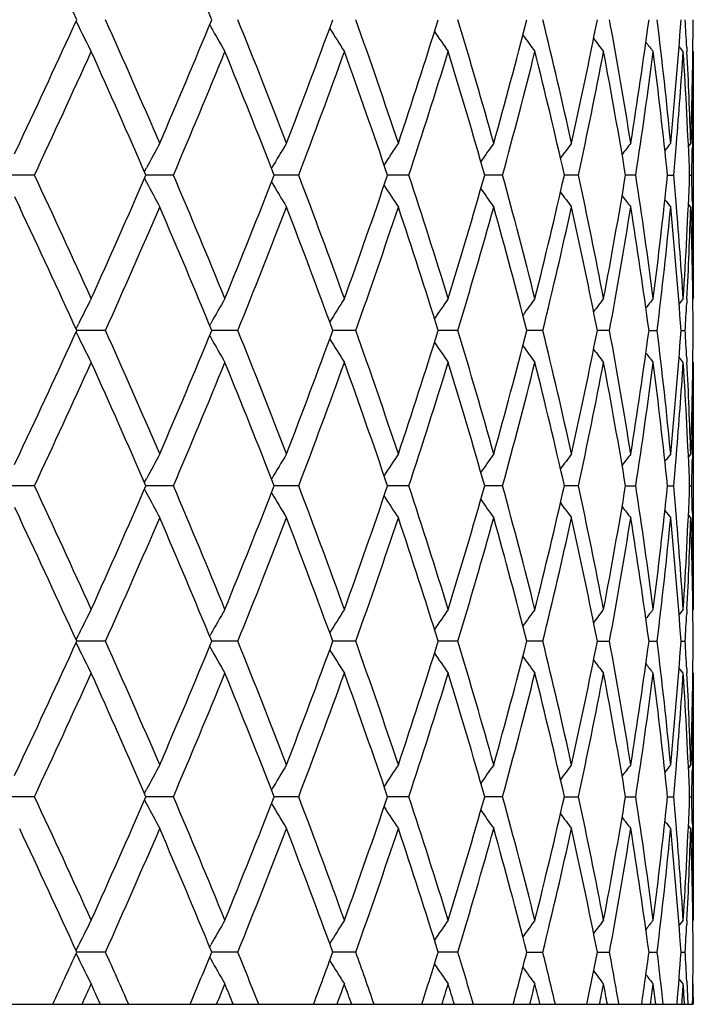
# Model space of a CAD drawing. Units: inches. Extents: x 0 to 11, y 0 to 8.5.
# Drawn here: x 2.6 to 2.7, y 4.6 to 4.8 of the extents above; entities that cross this region are included whole.
import ezdxf

# ---------------------------------------------------------------- set-up
doc = ezdxf.new("R2010")
doc.units = ezdxf.units.IN
doc.header["$LTSCALE"] = 0.605
doc.header["$MEASUREMENT"] = 0
doc.layers.get('0').update_dxf_attribs({"linetype": 'CONTINUOUS'})

msp = doc.modelspace()

# ---------------------------------------------------------------- linework, layer by layer
at = {"color": 7, "linetype": 'CONTINUOUS'}
for p, q in [((2.5893116675, 4.7706148301), (2.589741258, 4.7697464647)), ((2.6102096664, 4.7700581162), (2.6103848028, 4.7697464647)), ((2.6842408538, 4.7658706213), (2.6835920014, 4.7666751698)), ((2.6842408538, 4.7658706213), (2.6835921076, 4.7666752563)), ((2.6847835613, 4.7665696836), (2.6848183131, 4.7658999877)), ((2.6858128122, 4.7658706213), (2.6857468476, 4.7659517306)), ((2.6858128122, 4.7658704526), (2.6858128122, 4.7272638395)), ((2.5797042105, 4.7498983869), (2.5805075971, 4.7516129373)), ((2.6854195223, 4.7515558732), (2.6850506111, 4.7511009346)), ((2.6856754526, 4.7515511167), (2.6856625532, 4.7508570394)), ((2.6000276064, 4.7471238285), (2.6003219149, 4.7476799621)), ((2.5828199618, 4.7465673771), (2.5781657, 4.7465673785)), ((2.6000115179, 4.7460408973), (2.6003217879, 4.7454545067)), ((2.6045359523, 4.7465673771), (2.6002408531, 4.7465673784)), ((2.6241301514, 4.7465673771), (2.6202917013, 4.7465673782)), ((2.6413561506, 4.7465673771), (2.6380227486, 4.7465673781)), ((2.6559973231, 4.7465673771), (2.6532108908, 4.746567378)), ((2.6678695477, 4.7465673771), (2.6656651262, 4.7465673778)), ((2.6768235241, 4.7465673771), (2.6752288334, 4.7465673776)), ((2.6817817417, 4.7465673774), (2.6827466511, 4.7465673771)), ((2.6852414679, 4.7465673772), (2.6855644417, 4.7465673771)), ((2.5797040745, 4.7432360852), (2.5805077168, 4.7415210004)), ((2.6856625534, 4.7422776949), (2.6856761287, 4.7415833505)), ((2.6854195134, 4.7415785933), (2.6850505613, 4.7420334547)), ((2.6854195134, 4.7415785933), (2.6850506234, 4.7420335052)), ((2.6842408606, 4.7272637762), (2.6835921125, 4.7264591354)), ((2.6848176457, 4.727234411), (2.6847835548, 4.7265648055)), ((2.6858128122, 4.7272637762), (2.685746902, 4.7271826232)), ((2.5893117876, 4.7225195302), (2.5897413591, 4.7233880702)), ((2.5939266138, 4.7222752039), (2.589423218, 4.7222752122)), ((2.6102097908, 4.7230762276), (2.610384912, 4.7233880702)), ((2.6146142624, 4.7222752039), (2.6105412317, 4.7222752111)), ((2.6330533791, 4.7222752039), (2.6294619968, 4.7222752101)), ((2.6490120811, 4.7222752039), (2.6459475084, 4.7222752091)), ((2.6622896787, 4.7222752039), (2.6597904524, 4.7222752081)), ((2.6727191982, 4.7222752039), (2.6708167589, 4.7222752071)), ((2.6788877487, 4.7222752061), (2.6801694825, 4.7222752039)), ((2.6839019091, 4.722275205), (2.6845468399, 4.7222752039)), ((2.5893117235, 4.7220310837), (2.5897414245, 4.7211625088)), ((2.6102097155, 4.7214743691), (2.6103849716, 4.7211625088)), ((2.6842408677, 4.7172868476), (2.6835920077, 4.7180914015)), ((2.6842408677, 4.7172868476), (2.683592114, 4.718091488)), ((2.6847835576, 4.7179855183), (2.6848182891, 4.7173162114)), ((2.6858128122, 4.7172868476), (2.6857468486, 4.7173679553)), ((2.6858128122, 4.7172868003), (2.6858128122, 4.6786800119)), ((2.5797041946, 4.7013143973), (2.5805075155, 4.7030288129)), ((2.6854195193, 4.702971827), (2.6850506279, 4.7025169153)), ((2.6856754488, 4.7029670706), (2.6856625522, 4.7022731518)), ((2.6000276485, 4.6985399368), (2.6003219443, 4.6990960457)), ((2.58281991, 4.6979834523), (2.5781657778, 4.6979834403)), ((2.604535905, 4.6979834523), (2.6002409001, 4.6979834416)), ((2.6241301092, 4.6979834523), (2.620291776, 4.697983443)), ((2.6413561142, 4.6979834523), (2.6380228132, 4.6979834443)), ((2.6559972928, 4.6979834523), (2.6532109447, 4.6979834456)), ((2.6678695239, 4.6979834523), (2.6656651689, 4.6979834469)), ((2.6752288644, 4.6979834483), (2.6768235071, 4.6979834523)), ((2.6817817608, 4.6979834498), (2.6827466411, 4.6979834523)), ((2.6852414752, 4.6979834514), (2.6855644388, 4.6979834523)), ((2.6000115604, 4.6974570365), (2.6003218429, 4.6968706137)), ((2.5797040873, 4.6946522346), (2.5805072223, 4.6929381996)), ((2.6854195128, 4.6929947613), (2.6850505664, 4.6934496198)), ((2.6854195128, 4.6929947613), (2.6850506285, 4.6934496703)), ((2.6856625516, 4.6936938475), (2.6856761271, 4.6929995184)), ((2.6842408657, 4.6786799969), (2.6835920941, 4.6778753297)), ((2.6848176516, 4.6786506319), (2.6847835589, 4.6779809838)), ((2.6858128122, 4.6786799969), (2.6857468985, 4.6785988398)), ((2.5893117387, 4.6739356021), (2.5897413487, 4.6748042168)), ((2.6102097387, 4.6744923154), (2.6103848934, 4.6748042168)), ((2.5893116787, 4.6734471584), (2.5897413669, 4.6725786178)), ((2.5939266586, 4.6736913757), (2.5894231711, 4.6736913881)), ((2.6102096729, 4.6728904415), (2.61038491, 4.6725786178)), ((2.6146143028, 4.6736913757), (2.6105412334, 4.6736913867)), ((2.6330534145, 4.6736913757), (2.6294619982, 4.6736913852)), ((2.6490121113, 4.6736913757), (2.645947512, 4.6736913838)), ((2.6622897031, 4.6736913757), (2.65979046, 4.6736913824)), ((2.6708167595, 4.6736913809), (2.6727192167, 4.6736913757)), ((2.678887749, 4.6736913794), (2.6801694947, 4.6736913757)), ((2.6839019093, 4.6736913777), (2.6845468457, 4.6736913757)), ((2.6842408676, 4.6687028931), (2.6835919975, 4.6695074538)), ((2.6842408676, 4.6687028931), (2.6835921037, 4.6695075404)), ((2.6847835618, 4.6694016295), (2.6848182957, 4.6687322576)), ((2.6858128122, 4.6687028931), (2.6857468467, 4.6687840026)), ((2.6858128122, 4.6687028487), (2.6858128122, 4.6300963257)), ((2.5797041706, 4.6527304211), (2.5805071734, 4.6544441795)), ((2.6854195162, 4.6543878245), (2.6850506396, 4.653932928)), ((2.6856754471, 4.6543830679), (2.6856625505, 4.6536891569)), ((2.6000276809, 4.6499560324), (2.6003219621, 4.6505121178)), ((2.5828198607, 4.6493994803), (2.5781658594, 4.6493994666)), ((2.6000115994, 4.6488731541), (2.6003218964, 4.6482866963)), ((2.60453586, 4.6493994803), (2.6002409403, 4.649399468)), ((2.6241300691, 4.6493994803), (2.6202918519, 4.6493994696)), ((2.6413560794, 4.6493994803), (2.6380228802, 4.6493994711)), ((2.6559972639, 4.6493994803), (2.6532110009, 4.6493994726)), ((2.6656652136, 4.6493994741), (2.6678695012, 4.6493994803)), ((2.6752288972, 4.6493994757), (2.6768234909, 4.6493994803)), ((2.6817817812, 4.6493994774), (2.6827466315, 4.6493994803)), ((2.6852414829, 4.6493994793), (2.6855644361, 4.6493994803)), ((2.6854195124, 4.6444108959), (2.6850505719, 4.6448657517)), ((2.6854195124, 4.6444108959), (2.685050634, 4.6448658022)), ((2.6856625505, 4.645109885), (2.6856761244, 4.6444156525)), ((2.6842408726, 4.6300962029), (2.6835920604, 4.6292914948)), ((2.6848176615, 4.6300668382), (2.6847835685, 4.6293971749)), ((2.6858128122, 4.6300962029), (2.6857468922, 4.6300150391)), ((2.5893116196, 4.6253515095), (2.5897412437, 4.6262201467)), ((2.610209617, 4.6259082656), (2.6103847616, 4.6262201467)), ((2.5893116198, 4.6248629111), (2.5897411388, 4.6239947047)), ((2.5939267608, 4.6251075566), (2.5894230554, 4.6251075541)), ((2.6102098189, 4.6243058394), (2.6103846675, 4.6239947047)), ((2.6146143951, 4.6251075566), (2.6105410483, 4.6251075545)), ((2.6330534957, 4.6251075566), (2.629461829, 4.6251075547)), ((2.6490121802, 4.6251075566), (2.6459473674, 4.625107555)), ((2.6597903416, 4.6251075553), (2.662289759, 4.6251075566)), ((2.6708166687, 4.6251075556), (2.6727192588, 4.6251075566)), ((2.678887687, 4.6251075559), (2.6801695226, 4.6251075566)), ((2.6839018954, 4.6251075562), (2.684546859, 4.6251075566)), ((2.6842408575, 4.6201186414), (2.6835919781, 4.6209232168)), ((2.6842408575, 4.6201186414), (2.6835920844, 4.6209233034)), ((2.6847964126, 4.6205717728), (2.6849763875, 4.6169431096)), ((2.6858128122, 4.6201186414), (2.6857473292, 4.6201991577)), ((2.685809824, 4.6180016179), (2.6858060891, 4.6169431096)), ((2.1858195346, 4.6169431096), (2.6858060891, 4.6169431096)), ((2.6832761487, 4.6169431096), (2.6832811082, 4.6170040086)), ((2.6844394533, 4.6169431096), (2.6844180472, 4.6172959452))]:
    msp.add_line(p, q, dxfattribs=at)
for centre, radius, start, end in [((1.0692219336, 4.078338527), 1.6705078833, 24.4914160187, 25.218934751), ((1.3204330772, 4.2380928998), 1.3957861351, 22.438786501, 23.2987842203), ((1.0499152428, 5.4723314613), 1.691788446, 334.7854002973, 335.5037547391), ((1.2137681411, 4.1535519929), 1.5119212301, 23.2987719756, 24.0976666344), ((1.3063168416, 5.3095855684), 1.4111086084, 336.7056572083, 337.55630577), ((1.4268895271, 4.2915235198), 1.2808016642, 21.0495585238, 21.9777601486), ((1.4958944806, 5.1849302894), 1.2068265346, 338.954912769, 339.933689612), ((1.5866765507, 4.399603785), 1.1102860782, 18.4811264181, 19.5347328725), ((1.6388848824, 5.0859731663), 1.0552118368, 341.5232638965, 342.6248830446), ((1.7076125246, 4.4869667772), 0.9832741878, 15.6101143432, 16.7814358317), ((1.7469497557, 5.0050836725), 0.9424114273, 344.3940230343, 345.609015339), ((1.7982258314, 4.5595661873), 0.8895229849, 12.4644860415, 13.7411161184), ((1.8270695867, 4.9371133609), 0.8599707895, 347.539186056, 348.8530817099), ((1.8637117901, 4.6216560489), 0.8226509692, 9.0852539365, 10.4494994323), ((1.8835239529, 4.878245335), 0.8025804325, 350.9177207441, 352.3106952663), ((1.9072553201, 4.6765633651), 0.7786450018, 5.5268123533, 6.9557394818), ((1.9189140812, 4.8253925938), 0.7669291243, 354.4752451929, 355.9224688341), ((1.9289628023, 4.7270119481), 0.7568552267, 2.9959817741, 3.3212090406), ((1.9347079333, 4.7758611842), 0.7511049447, 358.1456187987, 359.6184291005), ((3.0228860256, 4.9845647296), 0.483488652, 206.3791247479, 206.892965457), ((3.0143844099, 4.996982351), 0.463521122, 209.3562568157, 209.9074339061), ((3.0141479584, 5.0093765364), 0.4537512373, 211.9110868781, 212.4559266244), ((3.0181602469, 5.0211789909), 0.4500844042, 214.0769754876, 214.5583711688), ((3.0239551132, 5.0318440846), 0.4499315335, 215.830342297, 216.2380957371), ((3.0299288069, 5.0408620174), 0.4515398632, 217.1927277047, 217.5178105479), ((3.0349005367, 5.0476944533), 0.4535442583, 218.1839485894, 218.4170603116), ((1.096514433, 5.4408566896), 1.6404699859, 334.9615826078, 335.7034828392), ((1.2026704754, 4.1386871258), 1.524047573, 23.5068629913, 24.3006614726), ((1.3405941566, 5.285226827), 1.3739369949, 336.917545568, 337.7897857154), ((1.418765154, 4.2783298217), 1.2895396286, 21.2909587661, 22.2144036222), ((1.521708806, 5.1653367837), 1.1792797118, 339.2000535114, 340.2000306993), ((1.5806091914, 4.3875247536), 1.1167072301, 18.7547983151, 19.8040780983), ((1.6585004492, 5.069703565), 1.034612162, 341.8005431616, 342.9222913907), ((1.7030727636, 4.4756613913), 0.9880043069, 15.9140382519, 17.081563546), ((1.7617001331, 4.9911973496), 0.9271522462, 344.7013145801, 345.9344988346), ((1.7948933548, 4.5488057461), 0.8929463214, 12.7954218226, 14.0688910569), ((1.837766844, 4.9249334284), 0.8490494372, 347.8731151212, 349.2022802956), ((1.8613885751, 4.6112733797), 0.8250093478, 9.4385962361, 10.8004175204), ((1.890665775, 4.8672381608), 0.7953649757, 351.2735288144, 352.6778631076), ((1.9058204655, 4.6664257415), 0.7800888291, 5.8966058689, 7.3239327962), ((1.9237335207, 4.8150374783), 0.7620949964, 355.216199064, 356.3009712831), ((1.9301164089, 4.7171025564), 0.7556996774, 2.2345134841, 3.7000775212), ((1.9315517406, 4.7271434403), 0.7542629509, 1.8547559511, 2.9453453934), ((1.9356222423, 4.7658712579), 0.7501905699, 358.9062332322, 359.9999513814), ((3.0172615185, 4.526680294), 0.4718892734, 151.5401309806, 152.0740846208), ((3.013556207, 4.5141900823), 0.4576940702, 148.760784313, 149.3265785913), ((3.0157997839, 4.5020387483), 0.4513396891, 146.4381620219, 146.9527299917), ((3.0209551049, 4.4907334737), 0.449700644, 144.5500789033, 144.9958091374), ((3.02697659, 4.4808498849), 0.4505788972, 143.0730734846, 143.4406615066), ((3.0325754649, 4.4728592558), 0.4525348517, 141.985804442, 142.2661659132), ((3.0367770286, 4.4672557156), 0.4544164473, 141.270976115, 141.4541397205), ((1.9187773715, 4.8154373417), 0.7670672279, 354.8488490544, 355.2173085098), ((1.9346082359, 4.7658889194), 0.7512047291, 358.5261475519, 358.8534140289), ((1.0791275441, 4.0443018376), 1.6595986789, 24.3005020107, 25.0338627865), ((1.1863872137, 5.3616681269), 1.5418597233, 335.7037944094, 336.4884139948), ((3.0172355228, 4.9664410893), 0.4718602887, 207.9259825746, 208.4599697531), ((1.3277922599, 4.2025736917), 1.3878053126, 22.2142979724, 23.0778359443), ((1.4066842262, 5.2196279519), 1.3025474911, 337.7900888816, 338.7043015293), ((3.0135353493, 4.9789326414), 0.4576702372, 210.6734815455, 211.2393060721), ((1.5120264728, 4.3242216216), 1.1896009958, 19.8040536687, 20.7953713252), ((1.571469913, 5.1088087029), 1.1263898768, 340.2003264047, 341.2405745208), ((1.651120125, 4.4210885272), 1.0423549626, 17.0816469854, 18.1950816256), ((1.6961530119, 5.019524081), 0.995221313, 342.9225798445, 344.0816251929), ((1.7561397133, 4.5004834654), 0.9328992494, 14.0691027294, 15.2947114246), ((1.7897598532, 4.945555836), 0.8982241811, 345.9347784559, 347.2007500417), ((1.8337327616, 4.5673854276), 0.8531649014, 10.8007648884, 12.1235419445), ((1.8577754424, 4.8825066478), 0.8286794815, 349.2025465499, 350.558320371), ((1.8879783785, 4.6255190665), 0.7980785408, 7.3244048015, 8.7239894388), ((1.9035661694, 4.8269703051), 0.7823581017, 352.6781077068, 354.1012776205), ((1.9184085597, 4.6776655312), 0.7674374126, 4.7827463543, 5.1510493515), ((1.9291300564, 4.7760830524), 0.7566872857, 356.3008726614, 357.7645064491), ((1.9346197224, 4.7272461318), 0.7511932387, 1.1465792919, 1.4738523319), ((3.0157785122, 4.9910824488), 0.4513147044, 213.0473543179, 213.5619207194), ((3.020933395, 5.0023863095), 0.4496745049, 215.0042655475, 215.4499957154), ((3.0269567367, 5.0122703462), 0.4505545225, 216.5594050511, 216.9269915681), ((3.0325599126, 5.0202636339), 0.4525155037, 217.7338927897, 218.0142500008), ((3.0367651328, 5.0258696821), 0.4544015142, 218.5459090969, 218.7290681626), ((1.0690172154, 4.0296379497), 1.6707426533, 24.4921504756, 25.2195366384), ((1.2298497156, 5.3325186846), 1.4943570156, 335.8978161556, 336.7060991705), ((1.3203041196, 4.1894377592), 1.3959326155, 22.4394733668, 23.299372837), ((1.4388349233, 5.19689836), 1.267960644, 338.0177028445, 338.9553030368), ((1.5064068602, 4.3121379589), 1.1956026252, 20.0620870209, 21.0500552436), ((1.5957062464, 5.0904171621), 1.1007350158, 340.4608412564, 341.5235883018), ((1.6468665374, 4.4097369125), 1.0468252713, 17.3710354625, 18.4814828767), ((1.714430425, 5.0041852583), 0.976174242, 343.2144284323, 344.3942678096), ((1.7529561719, 4.489655218), 0.9361947466, 14.3872346259, 15.6102972662), ((1.8032561059, 4.932395874), 0.8843581713, 346.2552552542, 347.5393398232), ((1.831439079, 4.5569307426), 0.8555078942, 11.1437201625, 12.4644718071), ((1.8672150638, 4.8708743253), 0.819096215, 349.5476117393, 350.9177767158), ((1.8864642386, 4.6153202056), 0.7996089214, 7.6868833417, 9.0850357593), ((1.9093893049, 4.8163371725), 0.7764983813, 353.0423265961, 354.4752028903), ((1.9205481611, 4.6678777853), 0.7652895239, 4.0760800636, 5.5264051712), ((1.9227071508, 4.6780219598), 0.7631240709, 3.6996733687, 4.7829880735), ((1.9321265047, 4.7659668883), 0.7536876978, 357.0542368105, 358.1456638461), ((1.9350984665, 4.717280531), 0.7507143726, 0.3812157014, 1.8547927958), ((1.9354676452, 4.7272620071), 0.750345167, 0.0001350874, 1.0936331706), ((3.0229055507, 4.5085582638), 0.4835111814, 153.1068733122, 153.6206726817), ((3.0144062491, 4.4961384848), 0.4635467775, 150.0924563253, 150.6435841072), ((3.0141698844, 4.4837433452), 0.4537774965, 147.5440099574, 148.0888159081), ((3.0181772931, 4.4719434602), 0.4501051925, 145.4416049736, 145.9229773788), ((3.0239675448, 4.4612813437), 0.4499468412, 143.7619168794, 144.1696563379), ((3.0299400335, 4.4522642534), 0.4515537011, 142.4822375404, 142.8073109517), ((3.0349132403, 4.445430712), 0.4535599378, 141.5830220346, 141.8161265323), ((1.9289520925, 4.7661228217), 0.7568659299, 356.678816184, 357.0040393613), ((1.0495691314, 5.4239049038), 1.6921686306, 334.7855647989, 335.503770838), ((1.2120951749, 4.1042327652), 1.5137485199, 23.2992846893, 24.0972139687), ((1.3060863535, 5.2610965757), 1.4113578603, 336.705812541, 337.5563228453), ((1.4257388896, 4.2424852176), 1.2820386434, 21.0500356493, 21.9773404901), ((1.4957323629, 5.1364053967), 1.2069990468, 338.9550549887, 339.9337058263), ((1.5858687195, 4.3507408987), 1.1111406082, 18.4815592329, 19.5343539975), ((1.6387687275, 5.03742547), 1.0553334942, 341.5233901561, 342.624898074), ((1.7070421492, 4.4382166195), 0.9838681985, 15.6104934206, 16.7811061166), ((1.7468660872, 4.9565211565), 0.9424977779, 344.3941303297, 345.6090288455), ((1.7978280648, 4.5108891999), 0.8899314156, 12.4648017279, 13.7408441048), ((1.8270099818, 4.8885411694), 0.8600315278, 347.5392714086, 348.8530933646), ((1.8634458423, 4.5730259413), 0.8229208389, 9.0854970523, 10.4492931961), ((1.8834830901, 4.8296669575), 0.8026216629, 350.9177814477, 352.3107047781), ((1.9070959058, 4.6279616728), 0.7788053654, 5.5269750513, 6.9556058644), ((1.9188887066, 4.7768105452), 0.7669545642, 354.4752790951, 355.9224759787), ((1.9288452833, 4.6784219546), 0.756972886, 2.9959574203, 3.3211409919), ((1.9346963111, 4.7272774386), 0.7511165675, 358.1456245648, 359.6184337421), ((3.0230195213, 4.9360502529), 0.4836389684, 206.3794807722, 206.89313882), ((3.014493864, 4.9484630667), 0.4636480783, 209.356601729, 209.9076033989), ((3.0142396588, 4.9608525809), 0.4538606504, 211.9113779278, 212.4560914293), ((3.0182351521, 4.9726483024), 0.45017615, 214.0772300282, 214.5585323217), ((3.0240155353, 4.9833060831), 0.4500072822, 215.8305637421, 216.2382526307), ((3.029978622, 4.9923179614), 0.4516035305, 217.1929212545, 217.5179615173), ((3.0349439516, 4.9991465389), 0.4536005347, 218.1841187522, 218.417203818), ((1.0968550247, 5.3921226006), 1.6400978012, 334.9612990569, 335.7033746238), ((1.2036620726, 4.0905489111), 1.522960563, 23.5063676728, 24.3007346433), ((1.3408291408, 5.2365497041), 1.3736842409, 336.9172782726, 337.7896869058), ((1.4194400664, 4.2300200699), 1.2888112925, 21.2904989207, 22.2144681034), ((1.5218761819, 5.1166946927), 1.1791025499, 339.1998068626, 340.1999432114), ((1.5810769765, 4.3391082793), 1.1162105026, 18.7543825257, 19.8041323414), ((1.6586219538, 5.0210838837), 1.0344855334, 341.8003220239, 342.9222172705), ((1.7033974487, 4.4271766039), 0.9876649324, 15.9136757454, 17.0816059765), ((1.7617889623, 4.9425923129), 0.9270609651, 344.7011241046, 345.9344401452), ((1.7951142088, 4.500276838), 0.8927188074, 12.7951219788, 14.0689201976), ((1.8378312944, 4.8763379942), 0.8489839839, 347.872960436, 349.2022389569), ((1.8615302145, 4.5627164041), 0.8248652362, 9.438367884, 10.8004321446), ((1.8907110983, 4.8186488804), 0.7953193477, 351.2734146051, 352.6778407017), ((1.9058980928, 4.6178519513), 0.7800105899, 5.8964564399, 7.3239320859), ((1.9237861872, 4.7664502418), 0.7620422301, 355.2161077926, 356.3009757013), ((1.9301386025, 4.6685204328), 0.7556774376, 2.2344481661, 3.7000611971), ((1.9315077713, 4.6785571823), 0.7543069657, 1.8548157819, 2.9453621303), ((1.9356403911, 4.7172872433), 0.7501724211, 358.9062043878, 359.9999661692), ((3.0173016551, 4.4780748633), 0.4719347861, 151.5401729862, 152.0740572245), ((3.0135937386, 4.4655833322), 0.4577379658, 148.7607932171, 149.3265144635), ((3.0158346993, 4.4534313132), 0.4513817404, 146.4381404703, 146.9526377747), ((3.0209879348, 4.4421255618), 0.4497412514, 144.5500298351, 144.9956994447), ((3.0270085683, 4.4322410652), 0.4506193613, 143.0729998593, 143.4405374691), ((3.0326051759, 4.4242510035), 0.4525731792, 141.9857077261, 142.2660317048), ((3.0368116619, 4.4186427082), 0.4544615916, 141.2708602001, 141.4539962309), ((1.9187206561, 4.7668588026), 0.7671241879, 354.8488286844, 355.2172517353), ((1.934599634, 4.7173053785), 0.7512133351, 358.5261351527, 358.8534007453), ((1.0798624444, 3.9960434717), 1.6587950083, 24.3007034407, 25.0344162172), ((1.1865728562, 5.3130052342), 1.5416580038, 335.7036359959, 336.4883559667), ((1.3282984371, 4.1541917404), 1.3872604299, 22.2144843079, 23.0783571774), ((1.4068140676, 5.1709947815), 1.3024086431, 337.7899418814, 338.7042492063), ((1.5123867697, 4.2757638754), 1.1892193339, 19.8042214087, 20.7958518221), ((1.5715632685, 5.0601941014), 1.1262916263, 340.2001934849, 341.2405290206), ((1.6513817426, 4.3725823668), 1.0420821094, 17.0817923594, 18.1955119288), ((1.6962211857, 4.9709214723), 0.9951506385, 342.922463894, 344.0815876802), ((1.756331234, 4.4519456782), 0.9327023125, 14.0692218963, 15.2950815159), ((1.7898098094, 4.8969610973), 0.8981730781, 345.9346824433, 347.2007216505), ((1.8338721387, 4.5188268809), 0.8530232796, 10.8008542259, 12.1238418427), ((1.8578115875, 4.8339170563), 0.8286429022, 349.2024733121, 350.5583021027), ((1.8880769892, 4.5769471681), 0.7979792301, 7.3244612584, 8.7242100127), ((1.9035912766, 4.7783839621), 0.7823328825, 352.6780596857, 354.101270231), ((1.9184372094, 4.6290825063), 0.7674087879, 4.7828647702, 5.1511745478), ((1.9291457613, 4.7274985364), 0.756671571, 356.3008516277, 357.7645103464), ((1.934652755, 4.6786625043), 0.7511602066, 1.1466129432, 1.4738944752), ((3.0172337095, 4.9178530292), 0.4718566864, 207.9256417441, 208.4596228722), ((3.0135370431, 4.9303466749), 0.4576705843, 210.6731539685, 211.2389671815), ((3.0157814754, 4.9424974934), 0.4513165575, 213.0470343054, 213.5615934807), ((3.0209367951, 4.95380188), 0.4496769323, 215.0039587181, 215.4496820566), ((3.0269604425, 4.9636863591), 0.4505573948, 216.5591117864, 216.9266923637), ((3.0325606659, 4.9716775542), 0.4525147152, 217.7336118009, 218.0139668178), ((1.0674641836, 3.9803412649), 1.672451383, 24.4923149141, 25.2189994868), ((1.2296479184, 5.2840198453), 1.4945759671, 335.8980019284, 336.7061655881), ((1.3192553889, 4.1404166567), 1.397068772, 22.4396283215, 23.2988316636), ((1.4386934847, 5.1483674988), 1.268111664, 338.0178764419, 338.9553640291), ((1.5056751518, 4.2632836346), 1.1963826545, 20.062230455, 21.0495584468), ((1.5956046604, 5.0418661708), 1.1008417676, 340.460999562, 341.5236426556), ((1.6463484645, 4.3609884516), 1.0473688067, 17.3711645857, 18.4810404314), ((1.7143565678, 4.9556212328), 0.9762507, 343.2145680622, 344.394314242), ((1.7525894823, 4.4409753434), 0.9365737503, 14.3873464735, 15.6099196786), ((1.8032024653, 4.8838233057), 0.8844129749, 346.2553727218, 347.5393770584), ((1.8311849023, 4.508295352), 0.8557672043, 11.1438117699, 12.4641694649), ((1.8671768836, 4.8222962071), 0.8191348157, 349.5477037021, 350.9178035904), ((1.8862981225, 4.5667128885), 0.7997766591, 7.686951982, 9.0848180625), ((1.9093636143, 4.7677556131), 0.7765241696, 353.0423901614, 354.4752184735), ((3.0367708125, 4.9772876634), 0.4544070808, 218.5456432391, 218.7287983327), ((1.9204553252, 4.6192866571), 0.7653826293, 4.076123521, 5.5262795559), ((1.9227871175, 4.6294432113), 0.7630439514, 3.6996838256, 4.7831084766), ((1.9321096128, 4.717383562), 0.7537045967, 357.054268441, 358.1456669784), ((1.9350712871, 4.6686961985), 0.7507415534, 0.381232528, 1.8547638349), ((1.9355007276, 4.6786784022), 0.7503120846, 0.000122914, 1.0936640349), ((3.0228799171, 4.4599863532), 0.48348292, 153.106751766, 153.6205914463), ((3.014373305, 4.4475725327), 0.4635093041, 150.0923340994, 150.64351749), ((3.0141326377, 4.4351821397), 0.4537339295, 147.5438892564, 148.0887654923), ((3.0181390505, 4.4233849249), 0.4500593584, 145.4414882438, 145.9229257041), ((3.023928126, 4.4127253732), 0.4498985925, 143.761804287, 144.1696011616), ((3.029898823, 4.4037110476), 0.4515023831, 142.4821288206, 142.8072501155), ((3.0348672143, 4.3968823741), 0.4535018455, 141.5829162596, 141.8160584889), ((1.9289504017, 4.7175387315), 0.7568676085, 356.6788434299, 357.004066354), ((1.0485100457, 5.3758087384), 1.6933345879, 334.7858729025, 335.5036101714), ((1.2120151461, 4.0556253651), 1.5138312396, 23.2989005898, 24.0967910119), ((1.305372412, 5.2128115776), 1.4121318105, 336.7061242359, 337.5561710364), ((1.4256749569, 4.1938850981), 1.2821040645, 21.0496822031, 21.9769457193), ((1.4952342599, 5.0880065712), 1.2075303889, 338.955341114, 339.9335644685), ((1.5858156491, 4.3021456275), 1.1111944836, 18.4812433722, 19.533994468), ((1.6384155933, 4.9889545024), 1.0557042181, 341.5236450232, 342.6247698026), ((1.7069967207, 4.389624762), 0.9839140395, 15.6102225069, 16.7807894974), ((1.7466153734, 4.9080034574), 0.9427570604, 344.3943479263, 345.6089164975), ((1.7977881793, 4.4622998629), 0.8899714919, 12.464583121, 13.7405783104), ((1.8268351529, 4.8399931143), 0.8602099744, 347.5394457616, 348.8529998273), ((1.8634100727, 4.5244385416), 0.8229566811, 9.0853375166, 10.4490858335), ((1.8833674337, 4.7810996578), 0.8027384908, 350.9179071141, 352.3106327717), ((1.9070632547, 4.5793758088), 0.7788380349, 5.5268800681, 6.9554635396), ((1.9188220625, 4.7282320111), 0.7670214161, 354.4753517233, 355.9224277956), ((1.9288896977, 4.6298414273), 0.7569283607, 2.9958790141, 3.321086294), ((1.9346733322, 4.6786939588), 0.7511395482, 358.1456414205, 359.618410988), ((3.0229358197, 4.8874270852), 0.4835465829, 206.3797150747, 206.8934809766), ((3.0144208103, 4.8998401396), 0.4635653223, 209.3568193289, 209.9079298837), ((3.0141752637, 4.9122305596), 0.4537858858, 211.9115905916, 212.4563990466), ((3.0181794886, 4.9240287387), 0.4501101099, 214.0774408734, 214.5588185677), ((3.0239669302, 4.9346890837), 0.4499485453, 215.8307711161, 216.2385174005), ((3.0299367809, 4.9437042985), 0.4515522514, 217.1931242712, 217.5182048482), ((3.0349038623, 4.9505330535), 0.4535507748, 218.1843146512, 218.4174277855), ((1.0975708977, 5.3432129387), 1.6393113179, 334.9610223185, 335.7034551676), ((1.2055291343, 4.0427867672), 1.5209207293, 23.5060333248, 24.3014635388), ((1.3413156913, 5.1877651358), 1.3731579566, 336.9170179888, 337.78976237), ((1.4207243142, 4.1819441531), 1.2874302906, 21.2901875778, 22.2151451543), ((1.5222162456, 5.0679867961), 1.1787406056, 339.199567398, 340.2000123125), ((1.5819793996, 4.2908366144), 1.1152556457, 18.7540998762, 19.8047450844), ((1.6588627836, 4.9724247841), 1.0342332538, 341.8001081897, 342.9222785984), ((1.7040357917, 4.3787791641), 0.9869999619, 15.9134279368, 17.0821409659), ((1.761959144, 4.8939648518), 0.9268853116, 344.7009409621, 345.934492223), ((1.7955608849, 4.4517977034), 0.8922600486, 12.7949153066, 14.069363695), ((1.8379487142, 4.8277310213), 0.8488643302, 347.8728129809, 349.2022803348), ((1.861830782, 4.514184822), 0.8245601785, 9.4382083343, 10.8007711255), ((1.890786991, 4.7700547628), 0.7952427783, 351.2733073475, 352.6778700811), ((1.9060808495, 4.5692884207), 0.7798267203, 5.8963491302, 7.3241554691), ((1.9238260858, 4.717863503), 0.7620022349, 355.2160625444, 356.3009910681), ((1.9302197069, 4.619940403), 0.7555962488, 2.2343967734, 3.7001610977), ((1.9314466146, 4.6299712566), 0.7543681496, 1.854811435, 2.9452730024), ((1.9356468459, 4.6687032686), 0.7501659663, 358.9061928691, 359.9999679288), ((3.0173454406, 4.4294694268), 0.4719835302, 151.5404208058, 152.0742385466), ((3.0136400205, 4.4169735047), 0.4577909616, 148.7610361187, 149.3266797636), ((3.0158789375, 4.4048201457), 0.4514336479, 146.4383737287, 146.9527955454), ((3.0210302307, 4.3935135716), 0.4497919608, 144.5502524052, 144.9958572982), ((3.0271305781, 4.3835678434), 0.4507705156, 143.0732532792, 143.4406555509), ((3.032649731, 4.375634194), 0.4526284987, 141.9859104866, 142.2661908742), ((3.0368574003, 4.3700239781), 0.4545190067, 141.2710530839, 141.454159801), ((1.9187191855, 4.7182756678), 0.7671257182, 354.848776209, 355.217196235), ((1.934605292, 4.6687215221), 0.7512076793, 358.5261152354, 358.8533816034), ((1.0791621905, 3.9471239436), 1.6595714261, 24.3013178036, 25.0346831437), ((1.18720552, 5.2641430492), 1.540966874, 335.7033920883, 336.4884612448), ((3.0173010037, 4.8693018263), 0.4719314184, 207.9253278526, 208.4592154701), ((1.3278342845, 4.1054033733), 1.3877675156, 22.2150576751, 23.0786095183), ((1.4072497311, 5.1222386785), 1.3019402113, 337.789715628, 338.7043486098), ((3.0136019448, 4.8817984706), 0.4577445746, 210.6728582051, 211.2385703307), ((1.512072357, 4.2270553197), 1.1895574576, 19.8047437292, 20.7960855526), ((1.5718703748, 5.0115040281), 1.1259667115, 340.199989013, 341.2406208896), ((1.6511682216, 4.3239241892), 1.0423080922, 17.0822526593, 18.1957225645), ((1.6964396749, 4.9222738038), 0.9949230569, 342.9222856672, 344.0816701785), ((1.7561892838, 4.4033198093), 0.9328502589, 14.0696087755, 15.2952642691), ((1.7899641959, 4.8483410119), 0.8980145267, 345.9345350399, 347.2007928398), ((1.8337835602, 4.4702216005), 0.8531143355, 10.8011566257, 12.1239918939), ((1.8579172994, 4.7853147572), 0.8285356154, 349.2023610958, 350.5583600635), ((1.8880304625, 4.5283544684), 0.7980265262, 7.3246694465, 8.7243228891), ((1.9036579371, 4.7297926134), 0.7822658165, 352.6779863975, 354.1013132237), ((1.9183688557, 4.580491587), 0.7674774797, 4.782964133, 5.1512330096), ((1.9291789412, 4.6789130168), 0.7566383559, 356.3008199624, 357.7645369907), ((1.934650558, 4.6300781725), 0.7511624093, 1.1466377495, 1.4739176047), ((3.0158427192, 4.8939506532), 0.451388064, 213.0467383002, 213.5612117734), ((3.0209945533, 4.9052556284), 0.4497458022, 215.0036664149, 215.4493177095), ((3.0270941856, 4.9151992053), 0.4507224157, 216.5588628558, 216.9263056806), ((3.0326151457, 4.9231329859), 0.4525818406, 217.7333276828, 218.0136386583), ((3.0368232817, 4.9287427303), 0.4544723713, 218.5453616115, 218.7284887589), ((1.0667152305, 3.9314276855), 1.6732694285, 24.4919513157, 25.2183323131), ((1.2291742118, 5.2356377254), 1.4950908357, 335.8983610292, 336.7062430874), ((1.3187422998, 4.0916296193), 1.3976203757, 22.4392903706, 23.2981620447), ((1.4383632247, 5.0999090151), 1.2684649151, 338.0182121821, 338.9554351272), ((1.5053081536, 4.2145723322), 1.1967709304, 20.0619248361, 21.0489417301), ((1.5953690424, 4.9933597506), 1.1010897797, 340.4613059143, 341.5237059219), ((1.6460801166, 4.3123255347), 1.0476483699, 17.3708978991, 18.4804887347), ((1.7141867708, 4.9070838385), 0.9764267354, 343.2148384828, 344.3943681672), ((1.7523910879, 4.3923440929), 0.9367775741, 14.3871255249, 15.6094458534), ((1.8030806559, 4.835265675), 0.8845375727, 346.2556004704, 347.5394201483), ((1.8310384289, 4.4596849724), 0.855915945, 11.1436430944, 12.4637863364), ((1.8670917931, 4.7737254961), 0.8192209138, 349.5478823185, 350.9178344909), ((1.8861921124, 4.5181160403), 0.7998833873, 7.6868412424, 9.08453739), ((1.9093082274, 4.7191768647), 0.7765797906, 353.0425140567, 354.4752361123), ((1.9203827216, 4.5706980318), 0.7654553525, 4.07607487, 5.5261108368), ((1.9228007604, 4.580859112), 0.7630303635, 3.6997727739, 4.783211474), ((1.9320766784, 4.6688007262), 0.7537375468, 357.0543243995, 358.1456697576), ((1.9350282736, 4.6201116044), 0.7507845676, 0.3812480669, 1.8547131729), ((1.9355307882, 4.6300946819), 0.750282024, 0.0001255293, 1.0936967406), ((3.0228585419, 4.4114114334), 0.4834597991, 153.1065412661, 153.6204429343), ((3.0143514305, 4.3989990708), 0.4634851528, 150.0920902667, 150.6433427909), ((3.0141127186, 4.3866085123), 0.453711633, 147.5436200511, 148.0885567813), ((3.0181265855, 4.3748070103), 0.4500457305, 145.4412021027, 145.922683318), ((3.0239791694, 4.3641015895), 0.4499633802, 143.7615373557, 144.1692997164), ((3.0298864348, 4.3551336353), 0.4514886543, 142.4818121589, 142.8069621654), ((3.0348552154, 4.3483047822), 0.4534885795, 141.5825871266, 141.8157493336), ((1.9289420798, 4.6689546601), 0.7568759151, 356.6788990454, 357.0041191378), ((1.0865711232, 5.3097117293), 1.6514379098, 335.1973418488, 335.5089873062), ((3.0228402644, 4.8387938527), 0.4834392688, 206.3794984039, 206.893422635), ((1.1902525097, 3.997353476), 1.5376529481, 23.7624169192, 24.0952463737), ((1.3333349843, 5.1525331852), 1.3818225771, 337.1949493164, 337.5616846762), ((3.0143355729, 4.8512062633), 0.4634667479, 209.3565871005, 209.9078622153), ((1.4094442919, 4.138789854), 1.2995921997, 21.587741169, 21.9753663318), ((1.5162674543, 5.031618524), 1.1850963173, 339.5182741198, 339.9390512144), ((3.0140970182, 4.8635958725), 0.4536928428, 211.9114558544, 212.4563237478), ((1.5734889245, 4.2492210504), 1.1242632014, 19.0915337839, 19.5324274739), ((1.654392012, 4.9352710108), 1.0389339186, 342.1576729876, 342.6300456665), ((1.6976415004, 4.3382467907), 0.9936776486, 16.2882306618, 16.7793015011), ((1.7586372592, 4.8562537514), 0.9303255634, 345.0940455822, 345.613741542), ((1.7908455297, 4.4120397659), 0.8971136651, 13.20306076, 13.7392518247), ((1.8355746133, 4.7896249019), 0.8512904262, 348.2965008456, 348.8570965016), ((1.8585375478, 4.4749719179), 0.8279085509, 9.873981222, 10.4480108923), ((1.8892359344, 4.7316798989), 0.7968109141, 351.7209136689, 352.3137187824), ((1.9040532627, 4.5304349364), 0.7818691412, 6.3523701704, 6.9547247808), ((1.9220795658, 4.6793911115), 0.7637538809, 355.3145838312, 355.9242667026), ((1.9288876442, 4.5812572909), 0.7569304424, 2.9772457, 3.3211012043), ((1.9354459905, 4.6300989574), 0.7503668328, 358.9954071171, 359.6188501113), ((3.0181083293, 4.8753947161), 0.4500233136, 214.0772926204, 214.5587357758), ((3.0239600481, 4.8860986191), 0.449939353, 215.8306553984, 216.2383944391), ((3.0298696363, 4.8950675974), 0.4514670762, 217.1930564142, 217.5181126179), ((3.0348405942, 4.9018976669), 0.453469445, 218.1842782313, 218.4173313941), ((1.1375059741, 5.2765240982), 1.5954640021, 335.5807650478, 335.7059452674), ((1.1525837126, 3.9705093441), 1.5789253836, 24.1680129392, 24.294379421), ((1.3705449621, 5.127183335), 1.3415622029, 337.6456960465, 337.7922607002), ((1.3817843572, 4.117634601), 1.3294252208, 22.0603036805, 22.2080517265), ((1.5441657232, 5.0114477625), 1.1553941266, 340.0350059287, 340.2024604084), ((1.5527318503, 4.2318668569), 1.1462920115, 19.6292268361, 19.7978332092), ((1.6754628983, 4.9186977399), 1.0168547618, 342.7373194354, 342.9245935959), ((1.6820132093, 4.3235466873), 1.0100038362, 16.887318063, 17.0756730389), ((1.774357326, 4.8422401459), 0.9140955807, 345.731283748, 345.9365697795), ((1.7792818662, 4.3992269895), 0.9090197929, 13.85741355, 14.063660438), ((1.846847564, 4.7774238762), 0.8398002378, 348.9833657257, 349.2040032456), ((1.8503840432, 4.463485038), 0.836200548, 10.5747561175, 10.7961806352), ((1.8966170716, 4.7207039672), 0.7893625264, 352.4466716736, 352.6791228914), ((1.8989100319, 4.5198261228), 0.787050947, 7.0879930424, 7.3210054121), ((1.9257675907, 4.6691490147), 0.7600563624, 356.0614301877, 356.3013459997), ((1.926837349, 4.5711570857), 0.7589843929, 3.4851742105, 3.6986792571), ((1.9358112322, 4.6201187549), 0.75000158, 359.838262768, 359.9999913224)]:
    msp.add_arc(centre, radius, start, end, dxfattribs=at)

doc.saveas('drawing.dxf')
